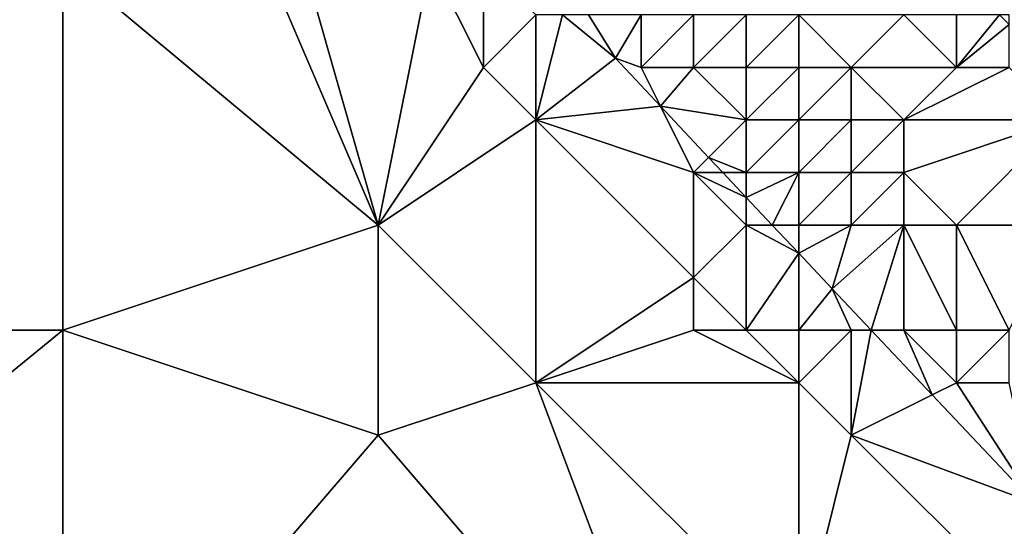
# Model space of a CAD drawing. Units: metres. Extents: x 73750 to 74375, y 344000 to 344500.
# Drawn here: x 74209 to 74228, y 344170 to 344180 of the extents above; entities that cross this region are included whole.
import ezdxf

# ---------------------------------------------------------------- set-up
doc = ezdxf.new("R2010")
doc.units = ezdxf.units.M
doc.layers.add('Terrain', color=15, linetype='Continuous')

msp = doc.modelspace()

# ---------------------------------------------------------------- linework, layer by layer
at = {"layer": 'Terrain'}
for points in [[(74199, 344174, 316), (74210, 344181, 316.63), (74206, 344184, 316.19), (74199, 344174, 316)], [(74213, 344183, 316.65), (74210, 344181, 316.63), (74216, 344176, 317.3), (74213, 344183, 316.65)], [(74213, 344183, 316.65), (74216, 344176, 317.3), (74214, 344183, 316.75), (74213, 344183, 316.65)], [(74214, 344183, 316.75), (74216, 344176, 317.3), (74217, 344181, 317.09), (74214, 344183, 316.75)], [(74210, 344174, 316.85), (74210, 344181, 316.63), (74199, 344174, 316), (74210, 344174, 316.85)], [(74210, 344174, 316.85), (74216, 344176, 317.3), (74210, 344181, 316.63), (74210, 344174, 316.85)], [(74217, 344181, 317.09), (74216, 344176, 317.3), (74218, 344179, 317.24), (74217, 344181, 317.09)], [(74217, 344181, 317.09), (74218, 344179, 317.24), (74218, 344181, 317.17), (74217, 344181, 317.09)], [(74218, 344181, 317.17), (74218, 344179, 317.24), (74219, 344180, 317.51), (74218, 344181, 317.17)], [(74219, 344180, 317.51), (74218, 344179, 317.24), (74219, 344178, 317.37), (74219, 344180, 317.51)], [(74219, 344180, 317.51), (74219, 344178, 317.37), (74219.505, 344180, 317.362), (74219, 344180, 317.51)], [(74219, 344178, 317.37), (74220.513, 344179.174, 317.501), (74219.505, 344180, 317.362), (74219, 344178, 317.37)], [(74220, 344180, 317.73), (74219.505, 344180, 317.362), (74220.513, 344179.174, 317.501), (74220, 344180, 317.73)], [(74220, 344180, 317.73), (74220.513, 344179.174, 317.501), (74221, 344180, 317.7), (74220, 344180, 317.73)], [(74221, 344180, 317.7), (74220.513, 344179.174, 317.501), (74221, 344179, 317.9), (74221, 344180, 317.7)], [(74221, 344180, 317.7), (74221, 344179, 317.9), (74222, 344180, 317.73), (74221, 344180, 317.7)], [(74221, 344179, 317.9), (74222, 344179, 317.92), (74222, 344180, 317.73), (74221, 344179, 317.9)], [(74222, 344180, 317.73), (74222, 344179, 317.92), (74223, 344180, 317.45), (74222, 344180, 317.73)], [(74223, 344180, 317.45), (74222, 344179, 317.92), (74223, 344179, 317.78), (74223, 344180, 317.45)], [(74223, 344180, 317.45), (74223, 344179, 317.78), (74224, 344180, 316.56), (74223, 344180, 317.45)], [(74224, 344180, 316.56), (74223, 344179, 317.78), (74224, 344179, 317.24), (74224, 344180, 316.56)], [(74224, 344180, 316.56), (74224, 344179, 317.24), (74225, 344179, 316.4), (74224, 344180, 316.56)], [(74224, 344180, 316.56), (74225, 344179, 316.4), (74226, 344180, 314.6), (74224, 344180, 316.56)], [(74226, 344180, 314.6), (74225, 344179, 316.4), (74227, 344179, 314.66), (74226, 344180, 314.6)], [(74226, 344180, 314.6), (74227, 344179, 314.66), (74227, 344180, 313.8), (74226, 344180, 314.6)], [(74227, 344180, 313.8), (74227, 344179, 314.66), (74227.821, 344180, 313.209), (74227, 344180, 313.8)], [(74227, 344179, 314.66), (74228, 344179.819, 313.237), (74227.821, 344180, 313.209), (74227, 344179, 314.66)], [(74228, 344180, 313.51), (74227.821, 344180, 313.209), (74228, 344179.819, 313.237), (74228, 344180, 313.51)], [(74227, 344179, 314.66), (74228, 344179, 313.86), (74228, 344179.819, 313.237), (74227, 344179, 314.66)], [(74219, 344178, 317.37), (74221.368, 344178.264, 317.606), (74220.513, 344179.174, 317.501), (74219, 344178, 317.37)], [(74221, 344179, 317.9), (74220.513, 344179.174, 317.501), (74221.368, 344178.264, 317.606), (74221, 344179, 317.9)], [(74218, 344179, 317.24), (74216, 344176, 317.3), (74219, 344178, 317.37), (74218, 344179, 317.24)], [(74221, 344179, 317.9), (74221.368, 344178.264, 317.606), (74222, 344179, 317.92), (74221, 344179, 317.9)], [(74222, 344179, 317.92), (74221.368, 344178.264, 317.606), (74223, 344178, 317.92), (74222, 344179, 317.92)], [(74222, 344179, 317.92), (74223, 344178, 317.92), (74223, 344179, 317.78), (74222, 344179, 317.92)], [(74223, 344179, 317.78), (74223, 344178, 317.92), (74224, 344179, 317.24), (74223, 344179, 317.78)], [(74224, 344179, 317.24), (74223, 344178, 317.92), (74224, 344178, 317.7), (74224, 344179, 317.24)], [(74224, 344179, 317.24), (74224, 344178, 317.7), (74225, 344179, 316.4), (74224, 344179, 317.24)], [(74225, 344179, 316.4), (74224, 344178, 317.7), (74225, 344178, 317.22), (74225, 344179, 316.4)], [(74225, 344179, 316.4), (74225, 344178, 317.22), (74226, 344178, 316.56), (74225, 344179, 316.4)], [(74225, 344179, 316.4), (74226, 344178, 316.56), (74227, 344179, 314.66), (74225, 344179, 316.4)], [(74227, 344179, 314.66), (74226, 344178, 316.56), (74228, 344179, 313.86), (74227, 344179, 314.66)], [(74228, 344179, 313.86), (74226, 344178, 316.56), (74229, 344178, 313.98), (74228, 344179, 313.86)], [(74219, 344178, 317.37), (74222, 344177, 317.92), (74221.368, 344178.264, 317.606), (74219, 344178, 317.37)], [(74223, 344178, 317.92), (74221.368, 344178.264, 317.606), (74222.286, 344177.286, 317.718), (74223, 344178, 317.92)], [(74222, 344177, 317.92), (74222.286, 344177.286, 317.718), (74221.368, 344178.264, 317.606), (74222, 344177, 317.92)], [(74219, 344173, 317.65), (74219, 344178, 317.37), (74216, 344176, 317.3), (74219, 344173, 317.65)], [(74219, 344173, 317.65), (74222, 344175, 317.66), (74219, 344178, 317.37), (74219, 344173, 317.65)], [(74219, 344178, 317.37), (74222, 344175, 317.66), (74222, 344177, 317.92), (74219, 344178, 317.37)], [(74223, 344178, 317.92), (74222.286, 344177.286, 317.718), (74223, 344177, 318.03), (74223, 344178, 317.92)], [(74223, 344178, 317.92), (74223, 344177, 318.03), (74224, 344178, 317.7), (74223, 344178, 317.92)], [(74224, 344178, 317.7), (74223, 344177, 318.03), (74224, 344177, 318.14), (74224, 344178, 317.7)], [(74224, 344178, 317.7), (74224, 344177, 318.14), (74225, 344178, 317.22), (74224, 344178, 317.7)], [(74225, 344178, 317.22), (74224, 344177, 318.14), (74225, 344177, 317.99), (74225, 344178, 317.22)], [(74225, 344178, 317.22), (74225, 344177, 317.99), (74226, 344178, 316.56), (74225, 344178, 317.22)], [(74226, 344178, 316.56), (74225, 344177, 317.99), (74226, 344177, 317.48), (74226, 344178, 316.56)], [(74226, 344178, 316.56), (74226, 344177, 317.48), (74229, 344178, 313.98), (74226, 344178, 316.56)], [(74229, 344178, 313.98), (74226, 344177, 317.48), (74227, 344176, 317.4), (74229, 344178, 313.98)], [(74229, 344178, 313.98), (74227, 344176, 317.4), (74229, 344176, 315.64), (74229, 344178, 313.98)], [(74222, 344177, 317.92), (74222.555, 344177, 317.751), (74222.286, 344177.286, 317.718), (74222, 344177, 317.92)], [(74223, 344177, 318.03), (74222.286, 344177.286, 317.718), (74222.555, 344177, 317.751), (74223, 344177, 318.03)], [(74222, 344177, 317.92), (74222, 344175, 317.66), (74223, 344176, 318.04), (74222, 344177, 317.92)], [(74222, 344177, 317.92), (74223, 344176, 318.04), (74223, 344176.527, 317.805), (74222, 344177, 317.92)], [(74222, 344177, 317.92), (74223, 344176.527, 317.805), (74222.555, 344177, 317.751), (74222, 344177, 317.92)], [(74223, 344177, 318.03), (74222.555, 344177, 317.751), (74223, 344176.527, 317.805), (74223, 344177, 318.03)], [(74223, 344177, 318.03), (74223, 344176.527, 317.805), (74224, 344177, 318.14), (74223, 344177, 318.03)], [(74224, 344177, 318.14), (74223, 344176.527, 317.805), (74223.495, 344176, 317.866), (74224, 344177, 318.14)], [(74224, 344177, 318.14), (74223.495, 344176, 317.866), (74224, 344176, 318.33), (74224, 344177, 318.14)], [(74224, 344177, 318.14), (74224, 344176, 318.33), (74225, 344177, 317.99), (74224, 344177, 318.14)], [(74225, 344177, 317.99), (74224, 344176, 318.33), (74225, 344176, 318.33), (74225, 344177, 317.99)], [(74225, 344177, 317.99), (74225, 344176, 318.33), (74226, 344177, 317.48), (74225, 344177, 317.99)], [(74226, 344177, 317.48), (74225, 344176, 318.33), (74226, 344176, 317.99), (74226, 344177, 317.48)], [(74226, 344177, 317.48), (74226, 344176, 317.99), (74227, 344176, 317.4), (74226, 344177, 317.48)], [(74223, 344176, 318.04), (74223.495, 344176, 317.866), (74223, 344176.527, 317.805), (74223, 344176, 318.04)], [(74210, 344174, 316.85), (74216, 344172, 317.32), (74216, 344176, 317.3), (74210, 344174, 316.85)], [(74219, 344173, 317.65), (74216, 344176, 317.3), (74216, 344172, 317.32), (74219, 344173, 317.65)], [(74223, 344174, 317.73), (74223, 344176, 318.04), (74222, 344175, 317.66), (74223, 344174, 317.73)], [(74223, 344174, 317.73), (74224, 344175.462, 317.927), (74223, 344176, 318.04), (74223, 344174, 317.73)], [(74223, 344176, 318.04), (74224, 344175.462, 317.927), (74223.495, 344176, 317.866), (74223, 344176, 318.04)], [(74224, 344176, 318.33), (74223.495, 344176, 317.866), (74224, 344175.462, 317.927), (74224, 344176, 318.33)], [(74224.635, 344174.786, 318.005), (74225, 344176, 318.33), (74224, 344175.462, 317.927), (74224.635, 344174.786, 318.005)], [(74224, 344176, 318.33), (74224, 344175.462, 317.927), (74225, 344176, 318.33), (74224, 344176, 318.33)], [(74225.377, 344174, 318.073), (74226, 344176, 317.99), (74224.635, 344174.786, 318.005), (74225.377, 344174, 318.073)], [(74224.635, 344174.786, 318.005), (74226, 344176, 317.99), (74225, 344176, 318.33), (74224.635, 344174.786, 318.005)], [(74226, 344174, 318.26), (74226, 344176, 317.99), (74225.377, 344174, 318.073), (74226, 344174, 318.26)], [(74226, 344174, 318.26), (74227, 344174, 318.28), (74226, 344176, 317.99), (74226, 344174, 318.26)], [(74227, 344174, 318.28), (74227, 344176, 317.4), (74226, 344176, 317.99), (74227, 344174, 318.28)], [(74227, 344174, 318.28), (74228, 344174, 318.11), (74227, 344176, 317.4), (74227, 344174, 318.28)], [(74228, 344174, 318.11), (74229, 344176, 315.64), (74227, 344176, 317.4), (74228, 344174, 318.11)], [(74223, 344174, 317.73), (74224, 344174, 317.9), (74224, 344175.462, 317.927), (74223, 344174, 317.73)], [(74224, 344174, 317.9), (74224.635, 344174.786, 318.005), (74224, 344175.462, 317.927), (74224, 344174, 317.9)], [(74219, 344173, 317.65), (74222, 344174, 317.71), (74222, 344175, 317.66), (74219, 344173, 317.65)], [(74222, 344174, 317.71), (74223, 344174, 317.73), (74222, 344175, 317.66), (74222, 344174, 317.71)], [(74224, 344174, 317.9), (74225, 344174, 318.14), (74224.635, 344174.786, 318.005), (74224, 344174, 317.9)], [(74225, 344174, 318.14), (74225.377, 344174, 318.073), (74224.635, 344174.786, 318.005), (74225, 344174, 318.14)], [(74199, 344165, 316.35), (74210, 344174, 316.85), (74199, 344174, 316), (74199, 344165, 316.35)], [(74210, 344165, 317.13), (74210, 344174, 316.85), (74199, 344165, 316.35), (74210, 344165, 317.13)], [(74210, 344165, 317.13), (74216, 344172, 317.32), (74210, 344174, 316.85), (74210, 344165, 317.13)], [(74219, 344173, 317.65), (74224, 344173, 317.85), (74222, 344174, 317.71), (74219, 344173, 317.65)], [(74222, 344174, 317.71), (74224, 344173, 317.85), (74223, 344174, 317.73), (74222, 344174, 317.71)], [(74223, 344174, 317.73), (74224, 344173, 317.85), (74224, 344174, 317.9), (74223, 344174, 317.73)], [(74224, 344174, 317.9), (74224, 344173, 317.85), (74225, 344174, 318.14), (74224, 344174, 317.9)], [(74225, 344174, 318.14), (74224, 344173, 317.85), (74225, 344172, 317.98), (74225, 344174, 318.14)], [(74225, 344174, 318.14), (74225, 344172, 317.98), (74225.377, 344174, 318.073), (74225, 344174, 318.14)], [(74225, 344172, 317.98), (74226.539, 344172.769, 318.179), (74225.377, 344174, 318.073), (74225, 344172, 317.98)], [(74226, 344174, 318.26), (74225.377, 344174, 318.073), (74226.539, 344172.769, 318.179), (74226, 344174, 318.26)], [(74226, 344174, 318.26), (74226.539, 344172.769, 318.179), (74227, 344173, 318.43), (74226, 344174, 318.26)], [(74226, 344174, 318.26), (74227, 344173, 318.43), (74227, 344174, 318.28), (74226, 344174, 318.26)], [(74227, 344174, 318.28), (74227, 344173, 318.43), (74228, 344174, 318.11), (74227, 344174, 318.28)], [(74228, 344174, 318.11), (74227, 344173, 318.43), (74228, 344173, 318.49), (74228, 344174, 318.11)], [(74219, 344173, 317.65), (74216, 344172, 317.32), (74222, 344165, 318.02), (74219, 344173, 317.65)], [(74219, 344173, 317.65), (74222, 344165, 318.02), (74224, 344168, 318.17), (74219, 344173, 317.65)], [(74219, 344173, 317.65), (74224, 344168, 318.17), (74224, 344173, 317.85), (74219, 344173, 317.65)], [(74224, 344173, 317.85), (74224, 344168, 318.17), (74225, 344172, 317.98), (74224, 344173, 317.85)], [(74227, 344173, 318.43), (74226.539, 344172.769, 318.179), (74228.484, 344170.709, 318.356), (74227, 344173, 318.43)], [(74227, 344173, 318.43), (74228.484, 344170.709, 318.356), (74228, 344173, 318.49), (74227, 344173, 318.43)], [(74225, 344172, 317.98), (74228.484, 344170.709, 318.356), (74226.539, 344172.769, 318.179), (74225, 344172, 317.98)], [(74210, 344165, 317.13), (74222, 344165, 318.02), (74216, 344172, 317.32), (74210, 344165, 317.13)], [(74225, 344172, 317.98), (74224, 344168, 318.17), (74228, 344169, 318.26), (74225, 344172, 317.98)], [(74225, 344172, 317.98), (74228, 344169, 318.26), (74228.484, 344170.709, 318.356), (74225, 344172, 317.98)]]:
    msp.add_3dface(points, dxfattribs=at)

doc.saveas('drawing.dxf')
